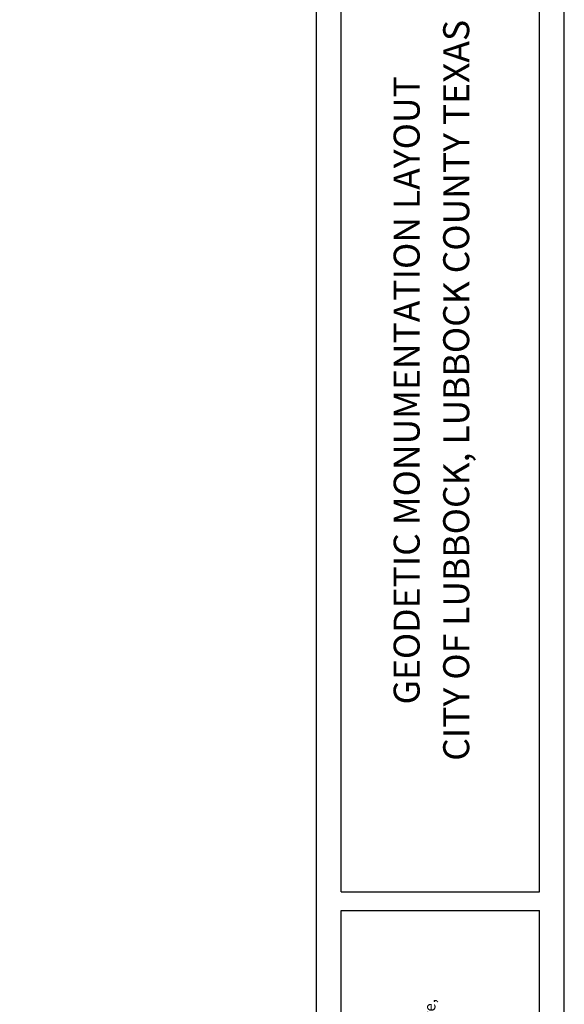
# Model space of a CAD drawing. Extents: x 2357953 to 2505953, y 3832172 to 3932172.
# Drawn here: x 2481775 to 2499353, y 3862344 to 3894142 of the extents above; entities that cross this region are included whole.
import ezdxf
from ezdxf.enums import TextEntityAlignment as Align

# ---------------------------------------------------------------- set-up
doc = ezdxf.new("R2010")
doc.units = 0
doc.header["$MEASUREMENT"] = 0
doc.layers.get('0').update_dxf_attribs({"linetype": 'CONTINUOUS'})
doc.layers.add('BOARDER', color=15, linetype='CONTINUOUS')
doc.layers.add('TLOT', color=5, linetype='CONTINUOUS')
doc.styles.add('HELVFULL', font='HELVFULL.shx', dxfattribs={"height": 1})
doc.styles.add('ROMANS', font='romans', dxfattribs={"height": 30})

msp = doc.modelspace()

# ---------------------------------------------------------------- linework, layer by layer
at = {"color": 6}
msp.add_lwpolyline([(2363353, 3928172), (2363353, 3836172), (2499353, 3836172), (2499353, 3928172)], close=True, dxfattribs=at)
at = {"layer": 'BOARDER', "color": 6}
for p, q in [((2491353, 3836172), (2491353, 3928172)), ((2492153, 3865972), (2492153, 3898372)), ((2498553, 3865972), (2498553, 3898372)), ((2492153, 3865972), (2498553, 3865972)), ((2492153, 3846572), (2492153, 3865372)), ((2492153, 3865372), (2498553, 3865372)), ((2498553, 3846572), (2498553, 3865372))]:
    msp.add_line(p, q, dxfattribs=at)

# ---------------------------------------------------------------- texts
at = {"color": 2, "linetype": 'CONTINUOUS', "style": 'ROMANS'}
msp.add_text('Consultants in Planning, Engineering, Architecture,', height=360, rotation=90, dxfattribs=at).set_placement((2495194, 3850866, 3996000))
at = {"layer": 'TLOT', "style": 'HELVFULL'}
for s, p in [('CITY OF LUBBOCK, LUBBOCK COUNTY TEXAS', (2496284, 3882172)), ('GEODETIC MONUMENTATION LAYOUT', (2494684, 3882172))]:
    msp.add_text(s, height=840, rotation=90, dxfattribs=at).set_placement(p, align=Align.CENTER)

doc.saveas('drawing.dxf')
